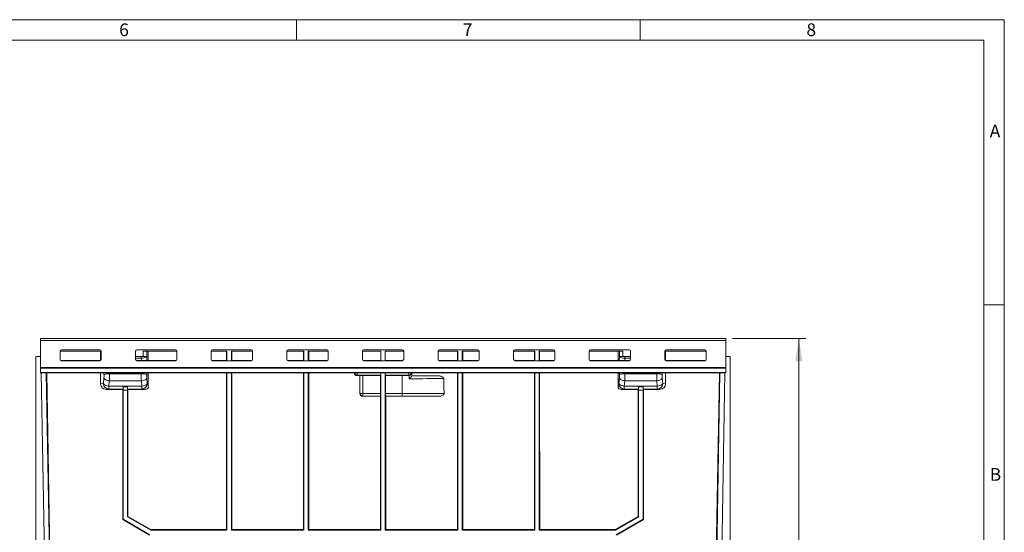
# Model space of a CAD drawing. Units: millimetres. Extents: x 7 to 413, y 7 to 290.
# Drawn here: x 270 to 413, y 215 to 290 of the extents above; entities that cross this region are included whole.
import ezdxf

# ---------------------------------------------------------------- set-up
doc = ezdxf.new("R2010")
doc.units = ezdxf.units.MM
doc.styles.add('SLDTEXTSTYLE0', font='TXT', dxfattribs={"width": 0.75})
doc.styles.add('SLDTEXTSTYLE3', font='TXT', dxfattribs={"width": 0.7})
doc.dimstyles.new('SLDDIMSTYLE2', dxfattribs={"dimtxt": 3.5, "dimasz": 3.302, "dimexe": 0, "dimexo": 0.0625, "dimgap": 0.875, "dimtad": 1, "dimdec": 0, "dimlfac": 5, "dimrnd": 1e-09, "dimzin": 12, "dimdsep": 46, "dimtxsty": 'SLDTEXTSTYLE3', "dimsah": 1, "dimcen": 0.09, "dimadec": 0, "dimazin": 3, "dimtfac": 1, "dimtdec": 0, "dimtofl": 0, "dimtmove": 0, "dimatfit": 3, "dimfxl": 0, "dimfrac": 2, "dimtolj": 1, "dimtzin": 12, "dimarcsym": 0})

# ---------------------------------------------------------------- blocks, each defined once
blk = doc.blocks.new('_D_2')
at = {"color": 7, "linetype": 'Continuous', "lineweight": 0}
for p, q in [((373.46, 243.56), (384.11, 243.56)), ((383.11, 180.65), (383.11, 243.56)), ((323.61, 180.65), (384.11, 180.65))]:
    blk.add_line(p, q, dxfattribs=at)
for points in [[(383.11, 243.56), (382.6, 240.25), (383.62, 240.25)], [(383.11, 180.65), (383.62, 183.96), (382.6, 183.96)]]:
    blk.add_solid(points, dxfattribs=at)
at = {"color": 7, "linetype": 'Continuous', "lineweight": 0, "insert": (378.6, 206.49), "char_height": 3.5, "attachment_point": 1, "rotation": 90, "style": 'SLDTEXTSTYLE3'}
blk.add_mtext('315', dxfattribs=at)

msp = doc.modelspace()

# ---------------------------------------------------------------- linework, layer by layer
at = {"color": 7, "linetype": 'Continuous', "lineweight": 0}
for p, q in [((413, 290), (7, 290)), ((310, 290), (310, 287)), ((360, 287), (360, 290)), ((413, 38), (413, 290)), ((410, 287), (10, 287)), ((410, 287), (410, 38)), ((413, 248.5), (410, 248.5))]:
    msp.add_line(p, q, dxfattribs=at)
at = {"color": 7, "linetype": 'Continuous', "lineweight": 15}
for p, q in [((372.458, 243.556), (272.758, 243.556)), ((272.758, 243.556), (272.758, 243.308)), ((372.458, 243.308), (372.458, 243.556)), ((272.758, 243.308), (272.758, 239.371)), ((372.458, 239.371), (372.458, 243.308)), ((272.758, 240.961), (272.108, 240.956)), ((272.108, 240.956), (272.108, 212.027)), ((275.608, 240.544), (275.608, 241.741)), ((275.609, 241.756), (281.607, 241.756)), ((275.808, 241.94), (281.408, 241.94)), ((281.508, 241.756), (281.508, 240.386)), ((281.608, 241.741), (281.608, 240.544)), ((286.608, 240.544), (286.608, 241.741)), ((286.608, 240.956), (287.427, 240.956)), ((286.808, 241.94), (292.408, 241.94)), ((287.427, 240.956), (287.706, 240.956)), ((287.427, 240.956), (287.427, 240.956)), ((287.706, 240.957), (287.707, 241.756)), ((287.706, 240.956), (287.706, 240.957)), ((287.707, 241.756), (292.607, 241.756)), ((288.408, 241.756), (288.408, 240.36)), ((292.608, 241.741), (292.608, 240.544)), ((297.608, 240.544), (297.608, 241.741)), ((297.609, 241.756), (299.884, 241.756)), ((297.808, 241.94), (303.408, 241.94)), ((299.824, 240.36), (299.824, 241.756)), ((299.884, 241.756), (299.884, 240.352)), ((300.532, 241.756), (300.532, 240.352)), ((300.532, 241.756), (303.607, 241.756)), ((300.592, 240.36), (300.592, 241.756)), ((303.608, 241.741), (303.608, 240.544)), ((308.608, 240.544), (308.608, 241.741)), ((308.609, 241.756), (311.084, 241.756)), ((308.808, 241.94), (314.408, 241.94)), ((311.024, 240.36), (311.024, 241.756)), ((311.084, 241.756), (311.084, 240.352)), ((311.732, 241.756), (311.732, 240.352)), ((311.732, 241.756), (314.607, 241.756)), ((311.792, 240.36), (311.792, 241.756)), ((314.608, 241.741), (314.608, 240.544)), ((319.608, 240.544), (319.608, 241.741)), ((319.609, 241.756), (322.284, 241.756)), ((319.808, 241.94), (325.408, 241.94)), ((322.281, 241.756), (322.281, 240.36)), ((322.284, 241.756), (322.284, 240.352)), ((322.932, 241.756), (322.932, 240.352)), ((322.932, 241.756), (325.607, 241.756)), ((322.935, 241.756), (322.935, 240.36)), ((325.608, 241.741), (325.608, 240.544)), ((330.608, 240.544), (330.608, 241.741)), ((330.609, 241.756), (333.484, 241.756)), ((330.808, 241.94), (336.408, 241.94)), ((333.424, 240.36), (333.424, 241.756)), ((333.484, 241.756), (333.484, 240.352)), ((334.132, 241.756), (334.132, 240.352)), ((334.132, 241.756), (336.607, 241.756)), ((334.192, 240.36), (334.192, 241.756)), ((336.608, 241.741), (336.608, 240.544)), ((341.608, 240.544), (341.608, 241.741)), ((341.609, 241.756), (344.684, 241.756)), ((341.808, 241.94), (347.408, 241.94)), ((344.624, 240.36), (344.624, 241.756)), ((344.684, 241.756), (344.684, 240.352)), ((345.332, 241.756), (347.607, 241.756)), ((345.332, 241.756), (345.332, 240.352)), ((345.392, 240.36), (345.392, 241.756)), ((347.608, 241.741), (347.608, 240.544)), ((352.608, 240.544), (352.608, 241.741)), ((352.609, 241.756), (357.51, 241.756)), ((352.808, 241.94), (358.408, 241.94)), ((356.808, 240.36), (356.808, 241.756)), ((357.51, 241.756), (357.51, 240.957)), ((357.51, 240.957), (357.51, 240.956)), ((357.789, 240.956), (357.789, 240.956)), ((358.608, 240.956), (357.789, 240.956)), ((358.608, 241.741), (358.608, 240.544)), ((363.608, 240.544), (363.608, 241.741)), ((363.609, 241.756), (369.607, 241.756)), ((363.708, 240.386), (363.708, 241.756)), ((363.808, 241.94), (369.408, 241.94)), ((369.608, 241.741), (369.608, 240.544)), ((372.458, 240.961), (373.108, 240.956)), ((373.108, 240.956), (373.108, 212.027)), ((272.758, 239.371), (272.758, 239.269)), ((272.758, 239.269), (272.758, 238.642)), ((281.408, 240.36), (275.808, 240.36)), ((281.408, 240.345), (275.808, 240.345)), ((292.408, 240.36), (286.808, 240.36)), ((292.408, 240.345), (286.808, 240.345)), ((299.882, 240.36), (297.808, 240.36)), ((303.408, 240.345), (297.808, 240.345)), ((303.408, 240.36), (300.534, 240.36)), ((311.082, 240.36), (308.808, 240.36)), ((314.408, 240.345), (308.808, 240.345)), ((314.408, 240.36), (311.734, 240.36)), ((322.282, 240.36), (319.808, 240.36)), ((325.408, 240.345), (319.808, 240.345)), ((325.408, 240.36), (322.934, 240.36)), ((333.482, 240.36), (330.808, 240.36)), ((336.408, 240.345), (330.808, 240.345)), ((336.408, 240.36), (334.134, 240.36)), ((344.682, 240.36), (341.808, 240.36)), ((347.408, 240.345), (341.808, 240.345)), ((347.408, 240.36), (345.334, 240.36)), ((358.408, 240.36), (352.808, 240.36)), ((358.408, 240.345), (352.808, 240.345)), ((369.408, 240.36), (363.808, 240.36)), ((369.408, 240.345), (363.808, 240.345)), ((372.458, 239.269), (372.458, 239.371)), ((372.458, 238.642), (372.458, 239.269)), ((272.758, 238.642), (372.458, 238.642)), ((272.758, 238.642), (272.758, 238.556)), ((272.758, 238.556), (372.458, 238.556)), ((273.367, 210.556), (272.878, 238.556)), ((274.091, 210.556), (273.602, 238.556)), ((274.162, 210.089), (273.662, 238.556)), ((281.508, 238.556), (281.508, 236.967)), ((288.408, 238.556), (288.408, 236.996)), ((299.821, 215.743), (299.824, 238.556)), ((299.884, 238.556), (299.884, 215.68)), ((300.532, 238.556), (300.532, 215.68)), ((300.595, 215.743), (300.592, 238.556)), ((311.021, 215.743), (311.024, 238.556)), ((311.084, 238.556), (311.084, 215.68)), ((311.732, 238.556), (311.732, 215.68)), ((311.795, 215.743), (311.792, 238.556)), ((319.224, 238.172), (318.81, 238.172)), ((319.224, 238.172), (319.243, 238.191)), ((319.224, 238.172), (319.224, 235.571)), ((319.643, 238.198), (322.25, 238.198)), ((322.25, 238.198), (322.274, 238.222)), ((322.25, 238.198), (322.25, 235.591)), ((322.284, 238.556), (322.284, 215.68)), ((322.932, 238.556), (322.932, 215.68)), ((322.966, 238.198), (322.942, 238.222)), ((322.966, 238.198), (322.966, 235.591)), ((322.966, 238.198), (325.408, 238.198)), ((326.419, 238.199), (326.381, 238.197)), ((326.788, 238.556), (326.788, 238.12)), ((326.788, 238.122), (326.806, 238.14)), ((326.788, 238.12), (326.788, 238.122)), ((326.806, 238.14), (326.806, 238.556)), ((330.543, 238.14), (326.806, 238.14)), ((333.421, 215.743), (333.424, 238.556)), ((333.484, 238.556), (333.484, 215.68)), ((334.132, 238.556), (334.132, 215.68)), ((334.195, 215.743), (334.192, 238.556)), ((344.621, 215.743), (344.624, 238.556)), ((344.684, 238.556), (344.684, 215.68)), ((345.332, 238.556), (345.332, 215.68)), ((345.395, 215.743), (345.392, 238.556)), ((356.808, 236.996), (356.808, 238.556)), ((363.708, 236.967), (363.708, 238.556)), ((371.054, 210.089), (371.554, 238.556)), ((371.614, 238.556), (371.125, 210.556)), ((372.338, 238.556), (371.849, 210.556)), ((372.458, 238.556), (372.458, 238.642)), ((284.774, 236.558), (284.775, 236.558)), ((284.784, 236.058), (284.775, 236.558)), ((284.775, 236.558), (285.441, 236.558)), ((285.441, 236.558), (285.432, 236.058)), ((285.442, 236.558), (285.441, 236.558)), ((288.408, 236.347), (288.408, 236.996)), ((356.808, 236.996), (356.808, 236.347)), ((359.774, 236.558), (359.775, 236.558)), ((359.784, 236.058), (359.775, 236.558)), ((359.775, 236.558), (360.441, 236.558)), ((360.441, 236.558), (360.432, 236.058)), ((360.442, 236.558), (360.441, 236.558)), ((284.724, 236.17), (282.317, 236.17)), ((284.721, 217.215), (284.724, 236.17)), ((284.724, 236.17), (284.763, 236.209)), ((285.432, 236.058), (284.784, 236.058)), ((284.784, 236.058), (284.784, 217.251)), ((285.432, 217.626), (285.432, 236.058)), ((285.453, 236.209), (285.492, 236.17)), ((285.492, 236.17), (285.495, 217.662)), ((287.899, 236.17), (285.492, 236.17)), ((322.224, 235.171), (319.624, 235.171)), ((322.221, 215.743), (322.224, 235.171)), ((322.224, 235.171), (322.243, 235.191)), ((322.992, 235.171), (322.973, 235.191)), ((322.995, 215.743), (322.992, 235.171)), ((330.589, 235.171), (322.992, 235.171)), ((357.317, 236.17), (359.724, 236.17)), ((359.722, 217.661), (359.724, 236.17)), ((359.763, 236.209), (359.724, 236.17)), ((359.784, 236.058), (359.784, 217.625)), ((360.432, 236.058), (359.784, 236.058)), ((360.432, 217.251), (360.432, 236.058)), ((360.492, 236.17), (360.453, 236.209)), ((360.492, 236.17), (360.495, 217.215)), ((360.492, 236.17), (362.899, 236.17)), ((284.721, 217.215), (284.784, 217.251)), ((288.621, 214.963), (284.721, 217.215)), ((284.784, 217.251), (288.684, 215)), ((285.432, 217.626), (285.495, 217.662)), ((288.803, 215.68), (285.432, 217.626)), ((285.495, 217.662), (288.82, 215.743)), ((356.398, 215.743), (359.722, 217.661)), ((359.784, 217.625), (356.414, 215.68)), ((356.532, 215), (360.432, 217.251)), ((360.495, 217.215), (356.595, 214.963)), ((359.722, 217.661), (359.784, 217.625)), ((360.432, 217.251), (360.495, 217.215)), ((288.82, 215.743), (288.803, 215.68)), ((299.884, 215.68), (288.803, 215.68)), ((288.82, 215.743), (299.821, 215.743)), ((299.821, 215.743), (299.884, 215.68)), ((300.595, 215.743), (300.532, 215.68)), ((311.084, 215.68), (300.532, 215.68)), ((300.595, 215.743), (311.021, 215.743)), ((311.021, 215.743), (311.084, 215.68)), ((311.795, 215.743), (311.732, 215.68)), ((322.284, 215.68), (311.732, 215.68)), ((311.795, 215.743), (322.221, 215.743)), ((322.221, 215.743), (322.284, 215.68)), ((322.995, 215.743), (322.932, 215.68)), ((333.484, 215.68), (322.932, 215.68)), ((322.995, 215.743), (333.421, 215.743)), ((333.421, 215.743), (333.484, 215.68)), ((334.195, 215.743), (334.132, 215.68)), ((344.684, 215.68), (334.132, 215.68)), ((334.195, 215.743), (344.621, 215.743)), ((344.621, 215.743), (344.684, 215.68)), ((345.395, 215.743), (345.332, 215.68)), ((356.414, 215.68), (345.332, 215.68)), ((345.395, 215.743), (356.398, 215.743)), ((356.414, 215.68), (356.398, 215.743))]:
    msp.add_line(p, q, dxfattribs=at)
at = {"color": 8, "linetype": 'Continuous', "lineweight": 0}
for p, q in [((272.758, 243.308), (372.458, 243.308)), ((286.608, 240.693), (287.427, 240.693)), ((287.427, 240.956), (287.435, 240.693)), ((287.427, 240.693), (287.427, 240.956)), ((287.448, 240.36), (287.427, 240.693)), ((288.216, 241.756), (288.215, 240.964)), ((288.215, 240.964), (288.254, 240.36)), ((356.962, 240.36), (357.001, 240.964)), ((357.001, 240.964), (357, 241.756)), ((357.789, 240.693), (357.768, 240.36)), ((357.789, 240.956), (357.781, 240.693)), ((357.789, 240.956), (357.789, 240.693)), ((358.608, 240.693), (357.789, 240.693)), ((272.758, 239.371), (372.458, 239.371)), ((272.758, 239.269), (372.458, 239.269)), ((275.808, 240.345), (275.808, 240.36)), ((281.408, 240.36), (281.408, 240.345)), ((286.808, 240.345), (286.808, 240.36)), ((292.408, 240.36), (292.408, 240.345)), ((297.808, 240.345), (297.808, 240.36)), ((303.408, 240.36), (303.408, 240.345)), ((308.808, 240.345), (308.808, 240.36)), ((314.408, 240.36), (314.408, 240.345)), ((319.808, 240.345), (319.808, 240.36)), ((325.408, 240.36), (325.408, 240.345)), ((330.808, 240.345), (330.808, 240.36)), ((336.408, 240.36), (336.408, 240.345)), ((341.808, 240.345), (341.808, 240.36)), ((347.408, 240.36), (347.408, 240.345)), ((352.808, 240.345), (352.808, 240.36)), ((358.408, 240.36), (358.408, 240.345)), ((363.808, 240.345), (363.808, 240.36)), ((369.408, 240.36), (369.408, 240.345)), ((282.002, 238.31), (281.993, 238.556)), ((282.786, 238.556), (282.79, 238.457)), ((282.79, 238.457), (287.426, 238.457)), ((287.426, 238.457), (287.43, 238.556)), ((288.223, 238.556), (288.214, 238.31)), ((318.86, 238.222), (318.81, 238.172)), ((318.86, 238.556), (318.86, 238.222)), ((322.274, 238.222), (318.86, 238.222)), ((319.243, 235.591), (319.243, 238.191)), ((319.643, 238.198), (319.643, 235.591)), ((326.356, 238.222), (322.942, 238.222)), ((325.408, 235.591), (325.408, 238.198)), ((326.356, 238.556), (326.356, 238.222)), ((326.381, 238.197), (326.356, 238.222)), ((326.419, 237.722), (326.419, 238.199)), ((357.002, 238.31), (356.993, 238.556)), ((357.786, 238.556), (357.79, 238.457)), ((362.426, 238.457), (357.79, 238.457)), ((362.426, 238.457), (362.43, 238.556)), ((363.223, 238.556), (363.214, 238.31)), ((281.508, 236.967), (281.924, 237.008)), ((281.924, 237.008), (281.99, 237.782)), ((282.778, 237.433), (282.712, 236.658)), ((282.712, 236.658), (287.504, 236.658)), ((282.712, 236.658), (282.712, 236.209)), ((282.778, 237.433), (287.438, 237.433)), ((287.504, 236.658), (287.438, 237.433)), ((287.504, 236.658), (287.504, 236.209)), ((288.226, 237.782), (288.292, 237.008)), ((288.292, 237.008), (288.408, 236.996)), ((356.808, 236.996), (356.924, 237.008)), ((356.924, 237.008), (356.99, 237.782)), ((357.778, 237.433), (357.712, 236.658)), ((357.712, 236.658), (362.504, 236.658)), ((357.712, 236.658), (357.712, 236.209)), ((362.438, 237.433), (357.778, 237.433)), ((362.504, 236.658), (362.438, 237.433)), ((362.504, 236.658), (362.504, 236.209)), ((363.226, 237.782), (363.292, 237.008)), ((363.292, 237.008), (363.708, 236.967)), ((282.712, 236.209), (282.317, 236.17)), ((284.763, 236.209), (282.712, 236.209)), ((287.504, 236.209), (285.453, 236.209)), ((287.899, 236.17), (287.504, 236.209)), ((319.224, 235.571), (319.243, 235.591)), ((319.643, 235.591), (319.243, 235.591)), ((319.643, 235.191), (319.624, 235.171)), ((319.643, 235.591), (322.25, 235.591)), ((319.643, 235.591), (319.643, 235.191)), ((322.243, 235.191), (319.643, 235.191)), ((322.966, 235.591), (325.408, 235.591)), ((325.408, 235.191), (322.973, 235.191)), ((325.408, 235.591), (325.408, 235.191)), ((357.712, 236.209), (357.317, 236.17)), ((359.763, 236.209), (357.712, 236.209)), ((362.504, 236.209), (360.453, 236.209)), ((362.899, 236.17), (362.504, 236.209))]:
    msp.add_line(p, q, dxfattribs=at)
at = {"color": 7, "linetype": 'Continuous', "lineweight": 15}
for centre, start, end in [((275.808, 241.74), 89.91788, 179.91765), ((281.408, 241.74), 0.08235, 90.08212), ((286.808, 241.74), 89.91788, 179.91765), ((292.408, 241.74), 0.08235, 90.08212), ((297.808, 241.74), 89.91788, 179.91765), ((303.408, 241.74), 0.08235, 90.08212), ((308.808, 241.74), 89.91788, 179.91765), ((314.408, 241.74), 0.08235, 90.08212), ((319.808, 241.74), 89.91788, 179.91765), ((325.408, 241.74), 0.08235, 90.08212), ((330.808, 241.74), 89.91788, 179.91765), ((336.408, 241.74), 0.08235, 90.08212), ((341.808, 241.74), 89.91788, 179.91765), ((347.408, 241.74), 0.08235, 90.08212), ((352.808, 241.74), 89.91788, 179.91765), ((358.408, 241.74), 0.08235, 90.08212), ((363.808, 241.74), 89.91788, 179.91765), ((369.408, 241.74), 0.08235, 90.08212), ((275.808, 240.559), 180.08235, 270.08212), ((275.808, 240.544), 180.08235, 270.08212), ((281.408, 240.559), 269.91788, 359.91765), ((281.408, 240.544), 269.91788, 359.91765), ((286.808, 240.544), 180.08235, 270.08212), ((286.808, 240.56), 225.11106, 270.01415), ((292.408, 240.559), 269.91788, 359.91765), ((292.408, 240.544), 269.91788, 359.91765), ((297.808, 240.559), 180.08235, 270.08212), ((297.808, 240.544), 180.08235, 270.08212), ((303.408, 240.559), 269.91788, 359.91765), ((303.408, 240.544), 269.91788, 359.91765), ((308.808, 240.559), 180.08235, 270.08212), ((308.808, 240.544), 180.08235, 270.08212), ((314.408, 240.559), 269.91788, 359.91765), ((314.408, 240.544), 269.91788, 359.91765), ((319.808, 240.559), 180.08235, 270.08212), ((319.808, 240.544), 180.08235, 270.08212), ((325.408, 240.559), 269.91788, 359.91765), ((325.408, 240.544), 269.91788, 359.91765), ((330.808, 240.559), 180.08235, 270.08212), ((330.808, 240.544), 180.08235, 270.08212), ((336.408, 240.559), 269.91788, 359.91765), ((336.408, 240.544), 269.91788, 359.91765), ((341.808, 240.559), 180.08235, 270.08212), ((341.808, 240.544), 180.08235, 270.08212), ((347.408, 240.559), 269.91788, 359.91765), ((347.408, 240.544), 269.91788, 359.91765), ((352.808, 240.559), 180.08235, 270.08212), ((352.808, 240.544), 180.08235, 270.08212), ((358.408, 240.544), 269.91788, 359.91765), ((358.408, 240.56), 269.98585, 314.88894), ((363.808, 240.559), 180.08235, 270.08212), ((363.808, 240.544), 180.08235, 270.08212), ((369.408, 240.559), 269.91788, 359.91765), ((369.408, 240.544), 269.91788, 359.91765)]:
    msp.add_arc(centre, 0.2, start, end, dxfattribs=at)
at = {"color": 8, "linetype": 'Continuous', "lineweight": 0}
for centre, radius, start, end in [((282.696, 236.774), 1.685, 86.81465, 114.32286), ((287.52, 236.774), 1.685, 65.67714, 93.18535), ((318.86, 238.622), 0.4, 189.52261, 269.97917), ((326.356, 238.622), 0.4, 270.02083, 350.47739), ((357.696, 236.774), 1.685, 86.81465, 114.32286), ((362.52, 236.774), 1.685, 65.67714, 93.18535), ((282.652, 237.585), 0.929, 218.4396, 273.7165), ((282.721, 237.005), 0.797, 179.84091, 269.36022), ((282.717, 238.36), 0.929, 218.4396, 273.7165), ((287.499, 238.36), 0.929, 266.2835, 321.5604), ((287.564, 237.585), 0.929, 266.2835, 321.5604), ((287.495, 237.005), 0.797, 270.63978, 0.15909), ((357.652, 237.585), 0.929, 218.4396, 273.7165), ((357.721, 237.005), 0.797, 179.84091, 269.36022), ((357.717, 238.36), 0.929, 218.4396, 273.7165), ((362.499, 238.36), 0.929, 266.2835, 321.5604), ((362.564, 237.585), 0.929, 266.2835, 321.5604), ((362.495, 237.005), 0.797, 270.63978, 0.15909), ((319.643, 235.591), 0.4, 180.02044, 269.97956)]:
    msp.add_arc(centre, radius, start, end, dxfattribs=at)
for centre, major_axis, ratio, start_param, end_param in [((287.419, 241.098), (0.798, 0.052), 0.506787, 4.6896877, 4.7004548), ((287.427, 240.965), (0.798, 0.05), 0.339636, 4.7012206, 6.0974883), ((287.427, 240.965), (0.8, 0.001), 0.0113139, 5.0677876, 6.1086341), ((357.789, 240.965), (0.798, -0.05), 0.339636, 3.3272896, 4.7235573), ((357.789, 240.965), (0.8, -0.001), 0.0113139, 3.3161439, 4.3569904), ((357.798, 241.098), (0.798, -0.052), 0.506787, 4.7243232, 4.7350903), ((281.855, 238.155), (-0.001, 0.85), 0.1763224, 4.2587139, 4.8957278), ((282.642, 238.156), (-0.001, 1.65), 0.0908329, 4.2588798, 4.8958937), ((287.574, 238.156), (0.001, 1.65), 0.0908329, 1.3872916, 2.0243055), ((288.362, 238.155), (0.001, 0.85), 0.1763224, 1.3874575, 2.0244714), ((325.408, 238.341), (12.6, 0), 0.0174551, 4.8221534, 5.1321071), ((356.855, 238.155), (-0.001, 0.85), 0.1763224, 4.2587139, 4.8957278), ((357.642, 238.156), (-0.001, 1.65), 0.0908329, 4.2588798, 4.8958937), ((362.574, 238.156), (0.001, 1.65), 0.0908329, 1.3872916, 2.0243055), ((363.362, 238.155), (0.001, 0.85), 0.1763224, 1.3874575, 2.0244714), ((325.408, 237.941), (13, 0), 0.016918, 4.7902182, 5.1957653), ((325.408, 235.371), (13, 0), 0.016918, 1.0849063, 1.5707963), ((325.408, 234.971), (12.6, 0), 0.0174551, 1.1470601, 1.5707963)]:
    msp.add_ellipse(centre, major_axis=major_axis, ratio=ratio, start_param=start_param, end_param=end_param, dxfattribs=at)
at = {"color": 7, "linetype": 'Continuous', "lineweight": 15}
for centre, major_axis, ratio, start_param, end_param in [((318.81, 238.572), (0.241, 0.319), 0.9995566, 2.2171602, 3.7876519), ((319.643, 238.191), (0.4, 0), 0.0174551, 1.5707963, 3.1241394), ((322.274, 238.622), (0, 0.4), 0.0174551, 3.1590459, 4.5465268), ((322.942, 238.622), (0, 0.4), 0.0174551, 1.7366585, 3.1241394), ((325.408, 237.971), (13, 0), 0.0174551, 1.4958979, 1.5707963), ((326.388, 238.59), (0.371, 0.154), 0.9756194, 4.4061696, 5.7942992), ((282.32, 236.97), (0.805, 0.111), 0.9844995, 3.0061845, 4.5727382), ((284.763, 237.009), (0, 0.8), 0.0174551, 3.1590459, 4.1142925), ((285.453, 237.009), (0, 0.8), 0.0174551, 2.1688929, 3.1241394), ((325.408, -1410.999), (0, 1862.083), 0.0069814, 5.7972953, 5.799809), ((359.763, 237.009), (0, 0.8), 0.0174551, 3.1590459, 4.1142925), ((360.453, 237.009), (0, 0.8), 0.0174551, 2.1688929, 3.1241394), ((362.896, 236.97), (0.805, -0.111), 0.9844995, 4.8520398, 6.4185935), ((287.896, 236.97), (0.805, -0.111), 0.9844995, 4.8520398, 5.5302483), ((319.624, 235.572), (0.241, 0.319), 0.9995566, 2.2171602, 3.7876519), ((322.243, 235.591), (0, 0.4), 0.0174551, 3.1590459, 4.712389), ((322.973, 235.591), (0, 0.4), 0.0174551, 1.5707963, 3.1241394), ((357.32, 236.97), (0.805, 0.111), 0.9844995, 3.8945297, 4.5727382)]:
    msp.add_ellipse(centre, major_axis=major_axis, ratio=ratio, start_param=start_param, end_param=end_param, dxfattribs=at)
for points, knots in [([(357.51, 240.956), (357.591, 240.956), (357.683, 240.956), (357.778, 240.956), (357.789, 240.956)], [0, 0, 0, 0, 0.8820704, 1, 1, 1, 1]), ([(326.419, 237.722), (326.419, 237.722), (326.44, 237.742), (326.515, 237.817), (326.626, 237.931), (326.722, 238.034), (326.776, 238.097), (326.784, 238.112), (326.788, 238.12)], [0, 0, 0, 0, 0.0025168, 0.1199753, 0.4428665, 0.6824747, 0.840696, 1, 1, 1, 1]), ([(330.543, 238.14), (330.719, 238.131), (330.949, 238.119), (331.227, 238.016), (331.357, 237.936), (331.43, 237.839), (331.449, 237.782), (331.45, 237.75), (331.45, 237.746)], [0, 0, 0, 0, 0.4931, 0.6452573, 0.8361132, 0.9114256, 0.9874606, 1, 1, 1, 1]), ([(331.479, 235.565), (331.477, 235.543), (331.473, 235.498), (331.431, 235.425), (331.336, 235.333), (331.103, 235.221), (330.836, 235.176), (330.639, 235.172), (330.589, 235.171)], [0, 0, 0, 0, 0.0635641, 0.1268087, 0.2363576, 0.436337, 0.8569089, 1, 1, 1, 1])]:
    msp.add_open_spline(points, degree=3, knots=knots, dxfattribs=at)

# ---------------------------------------------------------------- texts
at = {"color": 7, "linetype": 'Continuous', "lineweight": 0, "char_height": 1.852, "attachment_point": 1, "style": 'SLDTEXTSTYLE0'}
for s, insert in [('6', (284.215, 289.457)), ('7', (334.215, 289.457)), ('8', (384.215, 289.457)), ('A', (410.883, 274.712)), ('B', (410.883, 224.712))]:
    msp.add_mtext(s, dxfattribs=dict(at, insert=insert))

# ---------------------------------------------------------------- dimensions: what is measured, and where the dimension line sits
at = {"color": 7, "linetype": 'Continuous', "lineweight": 0}
dim = msp.add_linear_dim(base=(383.108, 243.556), p1=(322.608, 180.654), p2=(372.458, 243.556), angle=90, dimstyle='SLDDIMSTYLE2', dxfattribs=at)
dim.commit()
dim.dimension.update_dxf_attribs({"geometry": '_D_2', "text_midpoint": (383.108, 212.105), "dimtype": 160})

doc.saveas('drawing.dxf')
